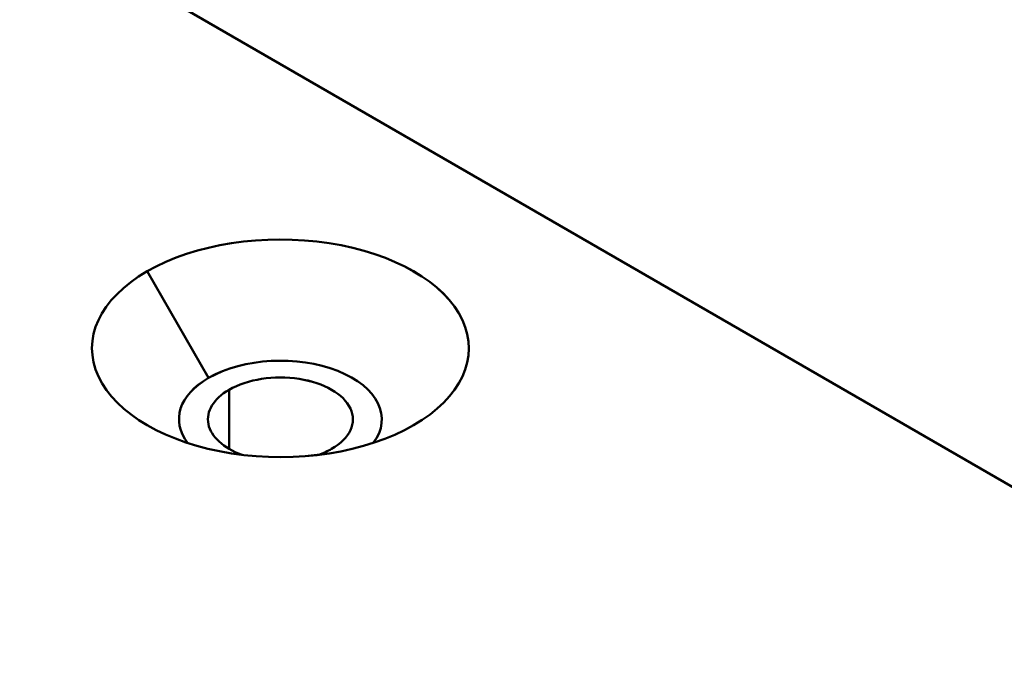
# Model space of a CAD drawing. Units: centimetres. Extents: x -106 to 62, y -44 to 44.
# Drawn here: x -101 to -100, y 22 to 24 of the extents above; entities that cross this region are included whole.
import ezdxf

# ---------------------------------------------------------------- set-up
doc = ezdxf.new("R2010")
doc.units = ezdxf.units.CM
doc.header["$MEASUREMENT"] = 0
doc.layers.add('layer 1', color=7, linetype='Continuous')

msp = doc.modelspace()

# ---------------------------------------------------------------- linework, layer by layer
at = {"layer": 'layer 1', "color": 250, "lineweight": 50}
for points in [[(-91.66733, 18.1232), (-91.66733, 18.1232), (-103.19678, 24.7797), (-103.19678, 24.7797)], [(-105.77548, 23.47095), (-101.44468, 13.81405), (-88.38298, 6.2729), (-71.65668, 3.7725)], [(-105.77548, 23.47095), (-101.44468, 13.81405), (-88.38298, 6.2729), (-71.65668, 3.7725)], [(-105.77548, 23.47095), (-101.44468, 13.81405), (-88.38298, 6.2729), (-71.65668, 3.7725)], [(-105.77548, 23.47095), (-101.44468, 13.81405), (-88.38298, 6.27285), (-71.65668, 3.7725)], [(-105.77548, 23.47095), (-101.44468, 13.81405), (-88.38298, 6.27285), (-71.65668, 3.7725)], [(-105.77548, 23.47095), (-101.44468, 13.81405), (-88.38298, 6.27285), (-71.65668, 3.7725)], [(-105.77548, 23.47095), (-101.44468, 13.81405), (-88.38298, 6.27285), (-71.65668, 3.7725)], [(-105.77548, 23.47095), (-101.44468, 13.81405), (-88.38298, 6.27285), (-71.65668, 3.77245)], [(-105.77548, 23.47095), (-101.44468, 13.81405), (-88.38298, 6.27285), (-71.65668, 3.77245)], [(-105.77548, 23.47095), (-101.44468, 13.81405), (-88.38298, 6.27285), (-71.65668, 3.77245)], [(-105.77548, 23.47095), (-101.44468, 13.81405), (-88.38298, 6.27285), (-71.65668, 3.77245)], [(-105.77548, 23.47095), (-101.44468, 13.81405), (-88.38298, 6.27285), (-71.65668, 3.77245)], [(-105.77548, 23.47095), (-101.44468, 13.81405), (-88.38298, 6.27285), (-71.65668, 3.77245)], [(-105.77548, 23.47095), (-101.44468, 13.81405), (-88.38298, 6.27285), (-71.65668, 3.77245)], [(-105.77548, 23.47095), (-101.44468, 13.81405), (-88.38298, 6.27285), (-71.65668, 3.77245)], [(-105.77548, 23.47095), (-101.44468, 13.81405), (-88.38298, 6.27285), (-71.65668, 3.77245)], [(-105.77548, 23.47095), (-101.44468, 13.81405), (-88.38298, 6.27285), (-71.65668, 3.77245)], [(-105.77548, 23.47095), (-101.44468, 13.81405), (-88.38298, 6.27285), (-71.65668, 3.77245)], [(-105.77548, 23.47095), (-101.44468, 13.81405), (-88.38298, 6.27285), (-71.65668, 3.77245)], [(-105.77548, 23.47095), (-101.44468, 13.81405), (-88.38298, 6.27285), (-71.65668, 3.77245)], [(-105.77548, 23.47095), (-101.44468, 13.81405), (-88.38298, 6.27285), (-71.65668, 3.77245)], [(-105.77548, 23.3485), (-101.44468, 13.69155), (-88.38298, 6.1504), (-71.65668, 3.65)], [(-105.77548, 23.3485), (-101.44468, 13.69155), (-88.38298, 6.1504), (-71.65668, 3.65)], [(-105.77548, 23.3485), (-101.44468, 13.69155), (-88.38298, 6.1504), (-71.65668, 3.65)], [(-105.77548, 23.3485), (-101.44468, 13.69155), (-88.38298, 6.1504), (-71.65668, 3.65)], [(-105.77548, 23.3485), (-101.44468, 13.69155), (-88.38298, 6.1504), (-71.65668, 3.65)], [(-105.77548, 23.3485), (-101.44468, 13.69155), (-88.38298, 6.1504), (-71.65668, 3.65)], [(-105.77548, 23.3485), (-101.44468, 13.69155), (-88.38298, 6.1504), (-71.65668, 3.65)], [(-105.77548, 23.3485), (-101.44468, 13.69155), (-88.38298, 6.1504), (-71.65668, 3.65)], [(-105.77548, 23.3485), (-101.44468, 13.69155), (-88.38298, 6.1504), (-71.65668, 3.65)], [(-105.77548, 23.3485), (-101.44468, 13.69155), (-88.38298, 6.1504), (-71.65668, 3.65)], [(-105.77548, 23.3485), (-101.44468, 13.69155), (-88.38298, 6.1504), (-71.65668, 3.65)], [(-105.77548, 23.3485), (-101.44468, 13.69155), (-88.38298, 6.1504), (-71.65668, 3.65)], [(-105.77548, 23.3485), (-101.44468, 13.69155), (-88.38298, 6.1504), (-71.65668, 3.65)], [(-105.77548, 23.3485), (-101.44468, 13.69155), (-88.38298, 6.1504), (-71.65668, 3.65)], [(-105.77548, 23.3485), (-101.44468, 13.69155), (-88.38298, 6.1504), (-71.65668, 3.65)], [(-105.77548, 23.3485), (-101.44468, 13.69155), (-88.38298, 6.1504), (-71.65668, 3.65)], [(-105.77548, 23.3485), (-101.44468, 13.69155), (-88.38298, 6.1504), (-71.65668, 3.65)], [(-105.77548, 23.3485), (-101.44468, 13.69155), (-88.38298, 6.1504), (-71.65668, 3.65)], [(-105.77548, 23.3485), (-101.44468, 13.69155), (-88.38298, 6.1504), (-71.65668, 3.65)], [(-105.77548, 23.3485), (-101.44468, 13.69155), (-88.38298, 6.1504), (-71.65668, 3.65)], [(-105.77548, 23.3485), (-101.44468, 13.69155), (-88.38298, 6.1504), (-71.65668, 3.65)], [(-100.77563, 23.12175), (-100.77563, 23.12175), (-100.77563, 23.12175), (-100.77563, 23.12175)], [(-100.98348, 22.8895), (-100.98348, 22.8895), (-101.08953, 23.0732), (-101.08953, 23.0732)], [(-101.08953, 23.0732), (-101.08953, 23.0732), (-101.08953, 23.0732), (-101.08953, 23.0732)], [(-101.08953, 23.0732), (-101.08953, 23.0732), (-101.08953, 23.0732), (-101.08953, 23.0732)], [(-105.61638, 23.00295), (-101.18463, 13.626), (-88.49653, 6.3005), (-72.25518, 3.7419)], [(-105.61638, 23.00295), (-101.18463, 13.626), (-88.49653, 6.3005), (-72.25518, 3.7419)], [(-105.61638, 23.00295), (-101.18463, 13.626), (-88.49653, 6.3005), (-72.25518, 3.74185)], [(-105.61638, 23.00295), (-101.18463, 13.626), (-88.49653, 6.3005), (-72.25518, 3.74185)], [(-105.61638, 23.00295), (-101.18463, 13.626), (-88.49653, 6.3005), (-72.25518, 3.74185)], [(-105.61638, 23.00295), (-101.18463, 13.626), (-88.49653, 6.3005), (-72.25518, 3.74185)], [(-105.61638, 23.00295), (-101.18463, 13.626), (-88.49653, 6.3005), (-72.25518, 3.74185)], [(-105.61638, 23.00295), (-101.18463, 13.626), (-88.49653, 6.3005), (-72.25518, 3.74185)], [(-105.61638, 23.00295), (-101.18463, 13.626), (-88.49653, 6.3005), (-72.25518, 3.74185)], [(-105.61638, 23.00295), (-101.18463, 13.626), (-88.49653, 6.3005), (-72.25518, 3.74185)], [(-105.61638, 23.00295), (-101.18463, 13.626), (-88.49653, 6.3005), (-72.25518, 3.74185)], [(-105.61638, 23.00295), (-101.18463, 13.626), (-88.49653, 6.3005), (-72.25518, 3.74185)], [(-105.61638, 23.00295), (-101.18463, 13.626), (-88.49653, 6.3005), (-72.25518, 3.74185)], [(-105.61638, 23.00295), (-101.18463, 13.626), (-88.49653, 6.3005), (-72.25518, 3.74185)], [(-105.61638, 23.00295), (-101.18463, 13.626), (-88.49653, 6.3005), (-72.25518, 3.74185)], [(-105.61638, 23.00295), (-101.18463, 13.626), (-88.49653, 6.3005), (-72.25518, 3.74185)], [(-105.61638, 23.00295), (-101.18463, 13.626), (-88.49653, 6.3005), (-72.25518, 3.74185)], [(-105.61638, 23.00295), (-101.18463, 13.626), (-88.49653, 6.3005), (-72.25518, 3.74185)], [(-105.61638, 23.00295), (-101.18463, 13.626), (-88.49653, 6.3005), (-72.25518, 3.74185)], [(-105.61638, 23.00295), (-101.18463, 13.626), (-88.49653, 6.3005), (-72.25518, 3.74185)], [(-105.61638, 23.00295), (-101.18463, 13.626), (-88.49653, 6.3005), (-72.25518, 3.74185)], [(-100.54578, 22.9891), (-100.54578, 22.9891), (-100.54578, 22.98905), (-100.54578, 22.98905)], [(-100.76083, 22.9014), (-100.76083, 22.9014), (-100.76083, 22.9014), (-100.76083, 22.9014)], [(-101.17363, 22.89195), (-101.17363, 22.89195), (-101.17363, 22.89195), (-101.17363, 22.89195)], [(-100.98348, 22.8895), (-101.03458, 22.86), (-101.04898, 22.8154), (-101.01978, 22.7772)], [(-100.98348, 22.8895), (-101.03458, 22.86), (-101.04898, 22.8154), (-101.01978, 22.7772)], [(-100.98348, 22.8895), (-101.03458, 22.86), (-101.04898, 22.8154), (-101.01978, 22.7772)], [(-100.98348, 22.8895), (-101.03458, 22.86), (-101.04898, 22.8154), (-101.01978, 22.7772)], [(-100.98348, 22.8895), (-101.03458, 22.86), (-101.04898, 22.8154), (-101.01978, 22.7772)], [(-100.98348, 22.8895), (-101.03458, 22.86), (-101.04898, 22.8154), (-101.01978, 22.7772)], [(-100.98348, 22.8895), (-101.03458, 22.86), (-101.04898, 22.8154), (-101.01978, 22.7772)], [(-100.98348, 22.8895), (-101.03458, 22.86), (-101.04898, 22.8154), (-101.01978, 22.7772)], [(-100.98348, 22.8895), (-101.03458, 22.86), (-101.04898, 22.81535), (-101.01978, 22.7772)], [(-100.98348, 22.8895), (-101.03458, 22.86), (-101.04898, 22.81535), (-101.01978, 22.7772)], [(-100.98348, 22.8895), (-101.03458, 22.86), (-101.04898, 22.81535), (-101.01978, 22.7772)], [(-100.98348, 22.8895), (-101.03458, 22.86), (-101.04898, 22.81535), (-101.01978, 22.7772)], [(-100.98348, 22.8895), (-101.03458, 22.85995), (-101.04898, 22.81535), (-101.01978, 22.7772)], [(-100.98348, 22.8895), (-101.03458, 22.85995), (-101.04898, 22.81535), (-101.01978, 22.7772)], [(-100.98348, 22.8895), (-101.03458, 22.85995), (-101.04898, 22.81535), (-101.01978, 22.7772)], [(-100.98348, 22.8895), (-101.03458, 22.85995), (-101.04898, 22.81535), (-101.01978, 22.7772)], [(-100.98348, 22.88945), (-101.03458, 22.85995), (-101.04898, 22.81535), (-101.01978, 22.7772)], [(-100.98348, 22.88945), (-101.03458, 22.85995), (-101.04898, 22.81535), (-101.01978, 22.7772)], [(-100.98348, 22.88945), (-101.03458, 22.85995), (-101.04898, 22.81535), (-101.01978, 22.7772)], [(-100.98348, 22.88945), (-101.03458, 22.85995), (-101.04898, 22.81535), (-101.01978, 22.7772)], [(-100.98348, 22.88945), (-101.03458, 22.85995), (-101.04898, 22.81535), (-101.01978, 22.7772)], [(-100.98348, 22.8895), (-100.98348, 22.8895), (-100.98348, 22.88945), (-100.98348, 22.88945)], [(-100.98348, 22.8895), (-100.98348, 22.8895), (-100.98348, 22.88945), (-100.98348, 22.88945)], [(-100.82738, 22.88775), (-100.82738, 22.88775), (-100.82738, 22.88775), (-100.82738, 22.88775)], [(-100.94813, 22.767), (-100.94813, 22.767), (-100.94813, 22.86905), (-100.94813, 22.86905)], [(-100.94813, 22.86905), (-100.94813, 22.86905), (-100.94813, 22.86905), (-100.94813, 22.86905)], [(-100.94813, 22.86905), (-100.94813, 22.86905), (-100.94813, 22.86905), (-100.94813, 22.86905)], [(-100.73898, 22.8367), (-100.73898, 22.8367), (-100.73898, 22.8367), (-100.73898, 22.8367)], [(-100.98393, 22.80985), (-100.98393, 22.80985), (-100.98393, 22.80985), (-100.98393, 22.80985)], [(-100.62993, 22.80785), (-100.62993, 22.80785), (-100.62993, 22.8078), (-100.62993, 22.8078)], [(-100.62993, 22.80785), (-100.62993, 22.80785), (-100.62993, 22.8078), (-100.62993, 22.8078)], [(-101.01978, 22.7772), (-101.01978, 22.7772), (-101.01978, 22.7772), (-101.01978, 22.7772)], [(-100.69963, 22.7772), (-100.69963, 22.7772), (-100.69963, 22.7772), (-100.69963, 22.7772)], [(-100.94383, 22.75925), (-100.94383, 22.75925), (-100.94383, 22.75925), (-100.94383, 22.75925)], [(-100.79358, 22.7568), (-100.78553, 22.7597), (-100.77803, 22.76315), (-100.77133, 22.767)], [(-100.79358, 22.7568), (-100.78553, 22.7597), (-100.77803, 22.76315), (-100.77133, 22.767)], [(-100.79358, 22.7568), (-100.78553, 22.7597), (-100.77803, 22.76315), (-100.77133, 22.767)], [(-100.79358, 22.7568), (-100.78553, 22.7597), (-100.77803, 22.76315), (-100.77133, 22.767)], [(-100.79358, 22.7568), (-100.78553, 22.7597), (-100.77803, 22.76315), (-100.77133, 22.767)], [(-100.79358, 22.7568), (-100.78553, 22.7597), (-100.77803, 22.76315), (-100.77133, 22.767)], [(-100.79358, 22.7568), (-100.78553, 22.7597), (-100.77803, 22.76315), (-100.77133, 22.767)], [(-100.79358, 22.7568), (-100.78553, 22.7597), (-100.77803, 22.76315), (-100.77133, 22.767)], [(-100.79358, 22.7568), (-100.78553, 22.7597), (-100.77803, 22.76315), (-100.77133, 22.767)], [(-100.79358, 22.7568), (-100.78553, 22.7597), (-100.77803, 22.76315), (-100.77133, 22.767)], [(-100.79358, 22.7568), (-100.78553, 22.7597), (-100.77803, 22.7631), (-100.77133, 22.767)], [(-100.79358, 22.7568), (-100.78553, 22.7597), (-100.77803, 22.7631), (-100.77133, 22.767)], [(-100.79358, 22.7568), (-100.78553, 22.7597), (-100.77803, 22.7631), (-100.77133, 22.767)], [(-100.79358, 22.7568), (-100.78553, 22.7597), (-100.77803, 22.7631), (-100.77133, 22.767)], [(-100.79358, 22.7568), (-100.78553, 22.7597), (-100.77803, 22.7631), (-100.77133, 22.767)], [(-100.79358, 22.7568), (-100.78553, 22.7597), (-100.77803, 22.7631), (-100.77133, 22.767)], [(-100.79358, 22.7568), (-100.78553, 22.7597), (-100.77803, 22.7631), (-100.77133, 22.767)], [(-100.79358, 22.7568), (-100.78553, 22.7597), (-100.77803, 22.7631), (-100.77133, 22.767)], [(-100.79358, 22.7568), (-100.78553, 22.7597), (-100.77803, 22.7631), (-100.77133, 22.767)], [(-100.79358, 22.7568), (-100.78553, 22.7597), (-100.77803, 22.7631), (-100.77133, 22.767)], [(-100.79358, 22.7568), (-100.78553, 22.7597), (-100.77803, 22.7631), (-100.77133, 22.767)], [(-100.77133, 22.767), (-100.77133, 22.767), (-100.77133, 22.767), (-100.77133, 22.767)], [(-100.77133, 22.767), (-100.77133, 22.767), (-100.77133, 22.767), (-100.77133, 22.767)], [(-100.92588, 22.7568), (-100.92588, 22.7568), (-100.92588, 22.7568), (-100.92588, 22.7568)], [(-100.79358, 22.7568), (-100.79358, 22.7568), (-100.79358, 22.7568), (-100.79358, 22.7568)]]:
    msp.add_open_spline(points, degree=3, dxfattribs=at)
for points, knots in [([(-100.62993, 22.80785), (-100.54783, 22.85525), (-100.51573, 22.92435), (-100.54578, 22.9891), (-100.54578, 22.9891), (-100.57583, 23.05385), (-100.66343, 23.1044), (-100.77563, 23.12175), (-100.77563, 23.12175), (-100.88778, 23.1391), (-101.00743, 23.1206), (-101.08953, 23.0732)], [0, 0, 0, 0, 0.25, 0.25, 0.25, 0.25, 0.5, 0.5, 0.5, 0.5, 1, 1, 1, 1]), ([(-100.62993, 22.80785), (-100.54783, 22.85525), (-100.51573, 22.92435), (-100.54578, 22.9891), (-100.54578, 22.9891), (-100.57583, 23.05385), (-100.66343, 23.1044), (-100.77563, 23.12175), (-100.77563, 23.12175), (-100.88778, 23.1391), (-101.00743, 23.1206), (-101.08953, 23.0732)], [0, 0, 0, 0, 0.25, 0.25, 0.25, 0.25, 0.5, 0.5, 0.5, 0.5, 1, 1, 1, 1]), ([(-100.62993, 22.80785), (-100.54783, 22.85525), (-100.51573, 22.92435), (-100.54578, 22.9891), (-100.54578, 22.9891), (-100.57583, 23.05385), (-100.66343, 23.1044), (-100.77563, 23.12175), (-100.77563, 23.12175), (-100.88778, 23.1391), (-101.00743, 23.1206), (-101.08953, 23.0732)], [0, 0, 0, 0, 0.25, 0.25, 0.25, 0.25, 0.5, 0.5, 0.5, 0.5, 1, 1, 1, 1]), ([(-100.62993, 22.80785), (-100.54783, 22.85525), (-100.51573, 22.92435), (-100.54578, 22.9891), (-100.54578, 22.9891), (-100.57583, 23.05385), (-100.66343, 23.1044), (-100.77563, 23.12175), (-100.77563, 23.12175), (-100.88778, 23.1391), (-101.00743, 23.1206), (-101.08953, 23.0732)], [0, 0, 0, 0, 0.25, 0.25, 0.25, 0.25, 0.5, 0.5, 0.5, 0.5, 1, 1, 1, 1]), ([(-100.62993, 22.80785), (-100.54783, 22.85525), (-100.51573, 22.9243), (-100.54578, 22.9891), (-100.54578, 22.9891), (-100.57583, 23.05385), (-100.66343, 23.1044), (-100.77563, 23.12175), (-100.77563, 23.12175), (-100.88778, 23.1391), (-101.00743, 23.1206), (-101.08953, 23.0732)], [0, 0, 0, 0, 0.25, 0.25, 0.25, 0.25, 0.5, 0.5, 0.5, 0.5, 1, 1, 1, 1]), ([(-100.62993, 22.80785), (-100.54783, 22.85525), (-100.51573, 22.9243), (-100.54578, 22.9891), (-100.54578, 22.9891), (-100.57583, 23.05385), (-100.66343, 23.1044), (-100.77563, 23.12175), (-100.77563, 23.12175), (-100.88778, 23.1391), (-101.00743, 23.1206), (-101.08953, 23.0732)], [0, 0, 0, 0, 0.25, 0.25, 0.25, 0.25, 0.5, 0.5, 0.5, 0.5, 1, 1, 1, 1]), ([(-100.62993, 22.80785), (-100.54783, 22.85525), (-100.51573, 22.9243), (-100.54578, 22.9891), (-100.54578, 22.9891), (-100.57583, 23.05385), (-100.66343, 23.1044), (-100.77563, 23.12175), (-100.77563, 23.12175), (-100.88778, 23.1391), (-101.00743, 23.1206), (-101.08953, 23.0732)], [0, 0, 0, 0, 0.25, 0.25, 0.25, 0.25, 0.5, 0.5, 0.5, 0.5, 1, 1, 1, 1]), ([(-100.62993, 22.80785), (-100.54783, 22.85525), (-100.51573, 22.9243), (-100.54578, 22.9891), (-100.54578, 22.9891), (-100.57583, 23.05385), (-100.66343, 23.1044), (-100.77563, 23.12175), (-100.77563, 23.12175), (-100.88778, 23.1391), (-101.00743, 23.1206), (-101.08953, 23.0732)], [0, 0, 0, 0, 0.25, 0.25, 0.25, 0.25, 0.5, 0.5, 0.5, 0.5, 1, 1, 1, 1]), ([(-100.62993, 22.80785), (-100.54783, 22.85525), (-100.51573, 22.9243), (-100.54578, 22.9891), (-100.54578, 22.9891), (-100.57583, 23.05385), (-100.66343, 23.1044), (-100.77563, 23.12175), (-100.77563, 23.12175), (-100.88778, 23.1391), (-101.00743, 23.1206), (-101.08953, 23.0732)], [0, 0, 0, 0, 0.25, 0.25, 0.25, 0.25, 0.5, 0.5, 0.5, 0.5, 1, 1, 1, 1]), ([(-100.62993, 22.80785), (-100.54783, 22.85525), (-100.51573, 22.9243), (-100.54578, 22.98905), (-100.54578, 22.98905), (-100.57583, 23.05385), (-100.66343, 23.1044), (-100.77563, 23.12175), (-100.77563, 23.12175), (-100.88778, 23.1391), (-101.00743, 23.1206), (-101.08953, 23.0732)], [0, 0, 0, 0, 0.25, 0.25, 0.25, 0.25, 0.5, 0.5, 0.5, 0.5, 1, 1, 1, 1]), ([(-100.62993, 22.80785), (-100.54783, 22.85525), (-100.51573, 22.9243), (-100.54578, 22.98905), (-100.54578, 22.98905), (-100.57583, 23.05385), (-100.66343, 23.1044), (-100.77563, 23.12175), (-100.77563, 23.12175), (-100.88778, 23.1391), (-101.00743, 23.1206), (-101.08953, 23.0732)], [0, 0, 0, 0, 0.25, 0.25, 0.25, 0.25, 0.5, 0.5, 0.5, 0.5, 1, 1, 1, 1]), ([(-100.62993, 22.80785), (-100.54783, 22.85525), (-100.51573, 22.9243), (-100.54578, 22.98905), (-100.54578, 22.98905), (-100.57583, 23.05385), (-100.66343, 23.1044), (-100.77563, 23.12175), (-100.77563, 23.12175), (-100.88778, 23.1391), (-101.00743, 23.1206), (-101.08953, 23.0732)], [0, 0, 0, 0, 0.25, 0.25, 0.25, 0.25, 0.5, 0.5, 0.5, 0.5, 1, 1, 1, 1]), ([(-100.62993, 22.80785), (-100.54783, 22.85525), (-100.51573, 22.9243), (-100.54578, 22.98905), (-100.54578, 22.98905), (-100.57583, 23.05385), (-100.66343, 23.1044), (-100.77563, 23.12175), (-100.77563, 23.12175), (-100.88778, 23.1391), (-101.00743, 23.1206), (-101.08953, 23.0732)], [0, 0, 0, 0, 0.25, 0.25, 0.25, 0.25, 0.5, 0.5, 0.5, 0.5, 1, 1, 1, 1]), ([(-100.62993, 22.80785), (-100.54783, 22.85525), (-100.51573, 22.9243), (-100.54578, 22.98905), (-100.54578, 22.98905), (-100.57583, 23.0538), (-100.66343, 23.1044), (-100.77563, 23.12175), (-100.77563, 23.12175), (-100.88778, 23.1391), (-101.00743, 23.1206), (-101.08953, 23.0732)], [0, 0, 0, 0, 0.25, 0.25, 0.25, 0.25, 0.5, 0.5, 0.5, 0.5, 1, 1, 1, 1]), ([(-100.62993, 22.80785), (-100.54783, 22.85525), (-100.51573, 22.9243), (-100.54578, 22.98905), (-100.54578, 22.98905), (-100.57583, 23.0538), (-100.66343, 23.1044), (-100.77563, 23.12175), (-100.77563, 23.12175), (-100.88778, 23.1391), (-101.00743, 23.1206), (-101.08953, 23.0732)], [0, 0, 0, 0, 0.25, 0.25, 0.25, 0.25, 0.5, 0.5, 0.5, 0.5, 1, 1, 1, 1]), ([(-100.62993, 22.80785), (-100.54783, 22.85525), (-100.51573, 22.9243), (-100.54578, 22.98905), (-100.54578, 22.98905), (-100.57583, 23.0538), (-100.66343, 23.1044), (-100.77563, 23.12175), (-100.77563, 23.12175), (-100.88778, 23.1391), (-101.00743, 23.1206), (-101.08953, 23.0732)], [0, 0, 0, 0, 0.25, 0.25, 0.25, 0.25, 0.5, 0.5, 0.5, 0.5, 1, 1, 1, 1]), ([(-100.62993, 22.80785), (-100.54783, 22.85525), (-100.51573, 22.9243), (-100.54578, 22.98905), (-100.54578, 22.98905), (-100.57583, 23.0538), (-100.66343, 23.1044), (-100.77563, 23.12175), (-100.77563, 23.12175), (-100.88778, 23.1391), (-101.00743, 23.1206), (-101.08953, 23.0732)], [0, 0, 0, 0, 0.25, 0.25, 0.25, 0.25, 0.5, 0.5, 0.5, 0.5, 1, 1, 1, 1]), ([(-100.62993, 22.8078), (-100.54783, 22.85525), (-100.51573, 22.9243), (-100.54578, 22.98905), (-100.54578, 22.98905), (-100.57583, 23.0538), (-100.66343, 23.1044), (-100.77563, 23.12175), (-100.77563, 23.12175), (-100.88778, 23.1391), (-101.00743, 23.1206), (-101.08953, 23.0732)], [0, 0, 0, 0, 0.25, 0.25, 0.25, 0.25, 0.5, 0.5, 0.5, 0.5, 1, 1, 1, 1]), ([(-100.62993, 22.8078), (-100.54783, 22.85525), (-100.51573, 22.9243), (-100.54578, 22.98905), (-100.54578, 22.98905), (-100.57583, 23.0538), (-100.66343, 23.1044), (-100.77563, 23.12175), (-100.77563, 23.12175), (-100.88778, 23.1391), (-101.00743, 23.1206), (-101.08953, 23.0732)], [0, 0, 0, 0, 0.25, 0.25, 0.25, 0.25, 0.5, 0.5, 0.5, 0.5, 1, 1, 1, 1]), ([(-100.62993, 22.8078), (-100.54783, 22.85525), (-100.51573, 22.9243), (-100.54578, 22.98905), (-100.54578, 22.98905), (-100.57583, 23.0538), (-100.66343, 23.1044), (-100.77563, 23.12175), (-100.77563, 23.12175), (-100.88778, 23.1391), (-101.00743, 23.1206), (-101.08953, 23.0732)], [0, 0, 0, 0, 0.25, 0.25, 0.25, 0.25, 0.5, 0.5, 0.5, 0.5, 1, 1, 1, 1]), ([(-100.62993, 22.8078), (-100.54783, 22.85525), (-100.51573, 22.9243), (-100.54578, 22.98905), (-100.54578, 22.98905), (-100.57583, 23.0538), (-100.66343, 23.1044), (-100.77563, 23.12175), (-100.77563, 23.12175), (-100.88778, 23.1391), (-101.00743, 23.1206), (-101.08953, 23.0732)], [0, 0, 0, 0, 0.25, 0.25, 0.25, 0.25, 0.5, 0.5, 0.5, 0.5, 1, 1, 1, 1]), ([(-101.08953, 23.0732), (-101.17163, 23.0258), (-101.20368, 22.9567), (-101.17363, 22.89195), (-101.17363, 22.89195), (-101.14358, 22.8272), (-101.05598, 22.7766), (-100.94383, 22.75925), (-100.94383, 22.75925), (-100.83168, 22.7419), (-100.71203, 22.76045), (-100.62993, 22.80785)], [0, 0, 0, 0, 0.25, 0.25, 0.25, 0.25, 0.5, 0.5, 0.5, 0.5, 1, 1, 1, 1]), ([(-101.08953, 23.0732), (-101.17163, 23.0258), (-101.20368, 22.9567), (-101.17363, 22.89195), (-101.17363, 22.89195), (-101.14358, 22.8272), (-101.05598, 22.7766), (-100.94383, 22.75925), (-100.94383, 22.75925), (-100.83168, 22.7419), (-100.71203, 22.76045), (-100.62993, 22.80785)], [0, 0, 0, 0, 0.25, 0.25, 0.25, 0.25, 0.5, 0.5, 0.5, 0.5, 1, 1, 1, 1]), ([(-101.08953, 23.0732), (-101.17163, 23.0258), (-101.20368, 22.9567), (-101.17363, 22.89195), (-101.17363, 22.89195), (-101.14358, 22.8272), (-101.05598, 22.7766), (-100.94383, 22.75925), (-100.94383, 22.75925), (-100.83168, 22.7419), (-100.71203, 22.76045), (-100.62993, 22.80785)], [0, 0, 0, 0, 0.25, 0.25, 0.25, 0.25, 0.5, 0.5, 0.5, 0.5, 1, 1, 1, 1]), ([(-101.08953, 23.0732), (-101.17163, 23.0258), (-101.20368, 22.9567), (-101.17363, 22.89195), (-101.17363, 22.89195), (-101.14358, 22.8272), (-101.05598, 22.7766), (-100.94383, 22.75925), (-100.94383, 22.75925), (-100.83168, 22.7419), (-100.71203, 22.76045), (-100.62993, 22.80785)], [0, 0, 0, 0, 0.25, 0.25, 0.25, 0.25, 0.5, 0.5, 0.5, 0.5, 1, 1, 1, 1]), ([(-101.08953, 23.0732), (-101.17163, 23.0258), (-101.20368, 22.9567), (-101.17363, 22.89195), (-101.17363, 22.89195), (-101.14358, 22.8272), (-101.05598, 22.7766), (-100.94383, 22.75925), (-100.94383, 22.75925), (-100.83168, 22.7419), (-100.71203, 22.76045), (-100.62993, 22.80785)], [0, 0, 0, 0, 0.25, 0.25, 0.25, 0.25, 0.5, 0.5, 0.5, 0.5, 1, 1, 1, 1]), ([(-101.08953, 23.0732), (-101.17163, 23.0258), (-101.20368, 22.9567), (-101.17363, 22.89195), (-101.17363, 22.89195), (-101.14358, 22.8272), (-101.05598, 22.7766), (-100.94383, 22.75925), (-100.94383, 22.75925), (-100.83168, 22.7419), (-100.71203, 22.76045), (-100.62993, 22.80785)], [0, 0, 0, 0, 0.25, 0.25, 0.25, 0.25, 0.5, 0.5, 0.5, 0.5, 1, 1, 1, 1]), ([(-101.08953, 23.0732), (-101.17163, 23.0258), (-101.20368, 22.9567), (-101.17363, 22.89195), (-101.17363, 22.89195), (-101.14358, 22.8272), (-101.05598, 22.7766), (-100.94383, 22.75925), (-100.94383, 22.75925), (-100.83168, 22.7419), (-100.71203, 22.76045), (-100.62993, 22.80785)], [0, 0, 0, 0, 0.25, 0.25, 0.25, 0.25, 0.5, 0.5, 0.5, 0.5, 1, 1, 1, 1]), ([(-101.08953, 23.0732), (-101.17163, 23.0258), (-101.20368, 22.9567), (-101.17363, 22.89195), (-101.17363, 22.89195), (-101.14358, 22.8272), (-101.05598, 22.7766), (-100.94383, 22.75925), (-100.94383, 22.75925), (-100.83168, 22.7419), (-100.71203, 22.76045), (-100.62993, 22.80785)], [0, 0, 0, 0, 0.25, 0.25, 0.25, 0.25, 0.5, 0.5, 0.5, 0.5, 1, 1, 1, 1]), ([(-101.08953, 23.0732), (-101.17163, 23.0258), (-101.20368, 22.9567), (-101.17363, 22.89195), (-101.17363, 22.89195), (-101.14358, 22.8272), (-101.05598, 22.7766), (-100.94383, 22.75925), (-100.94383, 22.75925), (-100.83168, 22.7419), (-100.71203, 22.76045), (-100.62993, 22.80785)], [0, 0, 0, 0, 0.25, 0.25, 0.25, 0.25, 0.5, 0.5, 0.5, 0.5, 1, 1, 1, 1]), ([(-101.08953, 23.0732), (-101.17163, 23.0258), (-101.20368, 22.9567), (-101.17363, 22.89195), (-101.17363, 22.89195), (-101.14358, 22.8272), (-101.05598, 22.7766), (-100.94383, 22.75925), (-100.94383, 22.75925), (-100.83168, 22.7419), (-100.71203, 22.76045), (-100.62993, 22.80785)], [0, 0, 0, 0, 0.25, 0.25, 0.25, 0.25, 0.5, 0.5, 0.5, 0.5, 1, 1, 1, 1]), ([(-101.08953, 23.0732), (-101.17163, 23.0258), (-101.20368, 22.9567), (-101.17363, 22.89195), (-101.17363, 22.89195), (-101.14358, 22.8272), (-101.05598, 22.7766), (-100.94383, 22.75925), (-100.94383, 22.75925), (-100.83168, 22.7419), (-100.71203, 22.76045), (-100.62993, 22.80785)], [0, 0, 0, 0, 0.25, 0.25, 0.25, 0.25, 0.5, 0.5, 0.5, 0.5, 1, 1, 1, 1]), ([(-101.08953, 23.0732), (-101.17163, 23.0258), (-101.20368, 22.9567), (-101.17363, 22.89195), (-101.17363, 22.89195), (-101.14358, 22.8272), (-101.05598, 22.7766), (-100.94383, 22.75925), (-100.94383, 22.75925), (-100.83168, 22.7419), (-100.71203, 22.76045), (-100.62993, 22.80785)], [0, 0, 0, 0, 0.25, 0.25, 0.25, 0.25, 0.5, 0.5, 0.5, 0.5, 1, 1, 1, 1]), ([(-101.08953, 23.0732), (-101.17163, 23.0258), (-101.20368, 22.9567), (-101.17363, 22.89195), (-101.17363, 22.89195), (-101.14358, 22.8272), (-101.05598, 22.7766), (-100.94383, 22.75925), (-100.94383, 22.75925), (-100.83168, 22.7419), (-100.71203, 22.76045), (-100.62993, 22.80785)], [0, 0, 0, 0, 0.25, 0.25, 0.25, 0.25, 0.5, 0.5, 0.5, 0.5, 1, 1, 1, 1]), ([(-101.08953, 23.0732), (-101.17163, 23.0258), (-101.20368, 22.9567), (-101.17363, 22.89195), (-101.17363, 22.89195), (-101.14358, 22.8272), (-101.05598, 22.7766), (-100.94383, 22.75925), (-100.94383, 22.75925), (-100.83168, 22.7419), (-100.71203, 22.7604), (-100.62993, 22.80785)], [0, 0, 0, 0, 0.25, 0.25, 0.25, 0.25, 0.5, 0.5, 0.5, 0.5, 1, 1, 1, 1]), ([(-101.08953, 23.0732), (-101.17163, 23.0258), (-101.20368, 22.9567), (-101.17363, 22.89195), (-101.17363, 22.89195), (-101.14358, 22.8272), (-101.05598, 22.7766), (-100.94383, 22.75925), (-100.94383, 22.75925), (-100.83168, 22.7419), (-100.71203, 22.7604), (-100.62993, 22.80785)], [0, 0, 0, 0, 0.25, 0.25, 0.25, 0.25, 0.5, 0.5, 0.5, 0.5, 1, 1, 1, 1]), ([(-101.08953, 23.0732), (-101.17163, 23.0258), (-101.20368, 22.9567), (-101.17363, 22.89195), (-101.17363, 22.89195), (-101.14358, 22.8272), (-101.05598, 22.7766), (-100.94383, 22.75925), (-100.94383, 22.75925), (-100.83168, 22.7419), (-100.71203, 22.7604), (-100.62993, 22.80785)], [0, 0, 0, 0, 0.25, 0.25, 0.25, 0.25, 0.5, 0.5, 0.5, 0.5, 1, 1, 1, 1]), ([(-101.08953, 23.0732), (-101.17163, 23.0258), (-101.20368, 22.9567), (-101.17363, 22.89195), (-101.17363, 22.89195), (-101.14358, 22.8272), (-101.05598, 22.7766), (-100.94383, 22.75925), (-100.94383, 22.75925), (-100.83168, 22.7419), (-100.71203, 22.7604), (-100.62993, 22.80785)], [0, 0, 0, 0, 0.25, 0.25, 0.25, 0.25, 0.5, 0.5, 0.5, 0.5, 1, 1, 1, 1]), ([(-101.08953, 23.0732), (-101.17163, 23.0258), (-101.20368, 22.9567), (-101.17363, 22.89195), (-101.17363, 22.89195), (-101.14358, 22.8272), (-101.05598, 22.7766), (-100.94383, 22.75925), (-100.94383, 22.75925), (-100.83168, 22.7419), (-100.71203, 22.7604), (-100.62993, 22.8078)], [0, 0, 0, 0, 0.25, 0.25, 0.25, 0.25, 0.5, 0.5, 0.5, 0.5, 1, 1, 1, 1]), ([(-101.08953, 23.0732), (-101.17163, 23.0258), (-101.20368, 22.9567), (-101.17363, 22.89195), (-101.17363, 22.89195), (-101.14358, 22.8272), (-101.05598, 22.7766), (-100.94383, 22.75925), (-100.94383, 22.75925), (-100.83168, 22.7419), (-100.71203, 22.7604), (-100.62993, 22.8078)], [0, 0, 0, 0, 0.25, 0.25, 0.25, 0.25, 0.5, 0.5, 0.5, 0.5, 1, 1, 1, 1]), ([(-101.08953, 23.0732), (-101.17163, 23.0258), (-101.20368, 22.9567), (-101.17363, 22.89195), (-101.17363, 22.89195), (-101.14358, 22.8272), (-101.05598, 22.7766), (-100.94383, 22.75925), (-100.94383, 22.75925), (-100.83168, 22.7419), (-100.71203, 22.7604), (-100.62993, 22.8078)], [0, 0, 0, 0, 0.25, 0.25, 0.25, 0.25, 0.5, 0.5, 0.5, 0.5, 1, 1, 1, 1]), ([(-101.08953, 23.0732), (-101.17163, 23.0258), (-101.20368, 22.9567), (-101.17363, 22.89195), (-101.17363, 22.89195), (-101.14358, 22.8272), (-101.05598, 22.7766), (-100.94383, 22.75925), (-100.94383, 22.75925), (-100.83168, 22.7419), (-100.71203, 22.7604), (-100.62993, 22.8078)], [0, 0, 0, 0, 0.25, 0.25, 0.25, 0.25, 0.5, 0.5, 0.5, 0.5, 1, 1, 1, 1]), ([(-100.69963, 22.7772), (-100.66558, 22.8217), (-100.69133, 22.8739), (-100.76083, 22.9014), (-100.76083, 22.9014), (-100.83033, 22.9289), (-100.92388, 22.9239), (-100.98348, 22.8895)], [0, 0, 0, 0, 0.3333333, 0.3333333, 0.3333333, 0.3333333, 1, 1, 1, 1]), ([(-100.69963, 22.7772), (-100.66558, 22.8217), (-100.69133, 22.8739), (-100.76083, 22.9014), (-100.76083, 22.9014), (-100.83033, 22.9289), (-100.92388, 22.9239), (-100.98348, 22.8895)], [0, 0, 0, 0, 0.3333333, 0.3333333, 0.3333333, 0.3333333, 1, 1, 1, 1]), ([(-100.69963, 22.7772), (-100.66558, 22.8217), (-100.69133, 22.8739), (-100.76083, 22.9014), (-100.76083, 22.9014), (-100.83033, 22.9289), (-100.92388, 22.9239), (-100.98348, 22.8895)], [0, 0, 0, 0, 0.3333333, 0.3333333, 0.3333333, 0.3333333, 1, 1, 1, 1]), ([(-100.69963, 22.7772), (-100.66558, 22.8217), (-100.69133, 22.8739), (-100.76083, 22.9014), (-100.76083, 22.9014), (-100.83033, 22.9289), (-100.92388, 22.9239), (-100.98348, 22.8895)], [0, 0, 0, 0, 0.3333333, 0.3333333, 0.3333333, 0.3333333, 1, 1, 1, 1]), ([(-100.69963, 22.7772), (-100.66558, 22.8217), (-100.69133, 22.8739), (-100.76083, 22.9014), (-100.76083, 22.9014), (-100.83033, 22.9289), (-100.92388, 22.9239), (-100.98348, 22.8895)], [0, 0, 0, 0, 0.3333333, 0.3333333, 0.3333333, 0.3333333, 1, 1, 1, 1]), ([(-100.69963, 22.7772), (-100.66558, 22.8217), (-100.69133, 22.8739), (-100.76083, 22.9014), (-100.76083, 22.9014), (-100.83033, 22.9289), (-100.92388, 22.9239), (-100.98348, 22.8895)], [0, 0, 0, 0, 0.3333333, 0.3333333, 0.3333333, 0.3333333, 1, 1, 1, 1]), ([(-100.69963, 22.7772), (-100.66558, 22.8217), (-100.69133, 22.8739), (-100.76083, 22.9014), (-100.76083, 22.9014), (-100.83033, 22.9289), (-100.92388, 22.9239), (-100.98348, 22.8895)], [0, 0, 0, 0, 0.3333333, 0.3333333, 0.3333333, 0.3333333, 1, 1, 1, 1]), ([(-100.69963, 22.7772), (-100.66558, 22.8217), (-100.69133, 22.8739), (-100.76083, 22.9014), (-100.76083, 22.9014), (-100.83033, 22.9289), (-100.92388, 22.9239), (-100.98348, 22.8895)], [0, 0, 0, 0, 0.3333333, 0.3333333, 0.3333333, 0.3333333, 1, 1, 1, 1]), ([(-100.69963, 22.7772), (-100.66558, 22.8217), (-100.69133, 22.8739), (-100.76083, 22.9014), (-100.76083, 22.9014), (-100.83033, 22.9289), (-100.92388, 22.9239), (-100.98348, 22.8895)], [0, 0, 0, 0, 0.3333333, 0.3333333, 0.3333333, 0.3333333, 1, 1, 1, 1]), ([(-100.69963, 22.7772), (-100.66558, 22.8217), (-100.69133, 22.8739), (-100.76083, 22.9014), (-100.76083, 22.9014), (-100.83033, 22.9289), (-100.92388, 22.9239), (-100.98348, 22.8895)], [0, 0, 0, 0, 0.3333333, 0.3333333, 0.3333333, 0.3333333, 1, 1, 1, 1]), ([(-100.69963, 22.7772), (-100.66558, 22.8217), (-100.69133, 22.8739), (-100.76083, 22.9014), (-100.76083, 22.9014), (-100.83033, 22.9289), (-100.92388, 22.92385), (-100.98348, 22.8895)], [0, 0, 0, 0, 0.3333333, 0.3333333, 0.3333333, 0.3333333, 1, 1, 1, 1]), ([(-100.69963, 22.7772), (-100.66558, 22.8217), (-100.69133, 22.8739), (-100.76083, 22.9014), (-100.76083, 22.9014), (-100.83033, 22.9289), (-100.92388, 22.92385), (-100.98348, 22.8895)], [0, 0, 0, 0, 0.3333333, 0.3333333, 0.3333333, 0.3333333, 1, 1, 1, 1]), ([(-100.69963, 22.7772), (-100.66558, 22.8217), (-100.69133, 22.8739), (-100.76083, 22.9014), (-100.76083, 22.9014), (-100.83033, 22.9289), (-100.92388, 22.92385), (-100.98348, 22.8895)], [0, 0, 0, 0, 0.3333333, 0.3333333, 0.3333333, 0.3333333, 1, 1, 1, 1]), ([(-100.69963, 22.7772), (-100.66558, 22.8217), (-100.69133, 22.8739), (-100.76083, 22.9014), (-100.76083, 22.9014), (-100.83033, 22.9289), (-100.92388, 22.92385), (-100.98348, 22.8895)], [0, 0, 0, 0, 0.3333333, 0.3333333, 0.3333333, 0.3333333, 1, 1, 1, 1]), ([(-100.69963, 22.7772), (-100.66558, 22.8217), (-100.69133, 22.8739), (-100.76083, 22.9014), (-100.76083, 22.9014), (-100.83033, 22.9289), (-100.92388, 22.92385), (-100.98348, 22.8895)], [0, 0, 0, 0, 0.3333333, 0.3333333, 0.3333333, 0.3333333, 1, 1, 1, 1]), ([(-100.69963, 22.7772), (-100.66558, 22.8217), (-100.69133, 22.8739), (-100.76083, 22.9014), (-100.76083, 22.9014), (-100.83033, 22.9289), (-100.92388, 22.92385), (-100.98348, 22.8895)], [0, 0, 0, 0, 0.3333333, 0.3333333, 0.3333333, 0.3333333, 1, 1, 1, 1]), ([(-100.69963, 22.7772), (-100.66558, 22.8217), (-100.69133, 22.8739), (-100.76083, 22.9014), (-100.76083, 22.9014), (-100.83033, 22.9289), (-100.92388, 22.92385), (-100.98348, 22.88945)], [0, 0, 0, 0, 0.3333333, 0.3333333, 0.3333333, 0.3333333, 1, 1, 1, 1]), ([(-100.69963, 22.7772), (-100.66558, 22.8217), (-100.69133, 22.8739), (-100.76083, 22.9014), (-100.76083, 22.9014), (-100.83033, 22.92885), (-100.92388, 22.92385), (-100.98348, 22.88945)], [0, 0, 0, 0, 0.3333333, 0.3333333, 0.3333333, 0.3333333, 1, 1, 1, 1]), ([(-100.69963, 22.7772), (-100.66558, 22.8217), (-100.69133, 22.8739), (-100.76083, 22.9014), (-100.76083, 22.9014), (-100.83033, 22.92885), (-100.92388, 22.92385), (-100.98348, 22.88945)], [0, 0, 0, 0, 0.3333333, 0.3333333, 0.3333333, 0.3333333, 1, 1, 1, 1]), ([(-100.69963, 22.7772), (-100.66558, 22.8217), (-100.69133, 22.8739), (-100.76083, 22.9014), (-100.76083, 22.9014), (-100.83033, 22.92885), (-100.92388, 22.92385), (-100.98348, 22.88945)], [0, 0, 0, 0, 0.3333333, 0.3333333, 0.3333333, 0.3333333, 1, 1, 1, 1]), ([(-100.69963, 22.7772), (-100.66558, 22.8217), (-100.69133, 22.8739), (-100.76083, 22.9014), (-100.76083, 22.9014), (-100.83033, 22.92885), (-100.92388, 22.92385), (-100.98348, 22.88945)], [0, 0, 0, 0, 0.3333333, 0.3333333, 0.3333333, 0.3333333, 1, 1, 1, 1]), ([(-100.77133, 22.767), (-100.73978, 22.78525), (-100.72743, 22.8118), (-100.73898, 22.8367), (-100.73898, 22.8367), (-100.75053, 22.8616), (-100.78423, 22.8811), (-100.82738, 22.88775), (-100.82738, 22.88775), (-100.87053, 22.8944), (-100.91653, 22.8873), (-100.94813, 22.86905)], [0, 0, 0, 0, 0.25, 0.25, 0.25, 0.25, 0.5, 0.5, 0.5, 0.5, 1, 1, 1, 1]), ([(-100.77133, 22.767), (-100.73978, 22.78525), (-100.72743, 22.8118), (-100.73898, 22.8367), (-100.73898, 22.8367), (-100.75053, 22.8616), (-100.78423, 22.8811), (-100.82738, 22.88775), (-100.82738, 22.88775), (-100.87053, 22.8944), (-100.91653, 22.8873), (-100.94813, 22.86905)], [0, 0, 0, 0, 0.25, 0.25, 0.25, 0.25, 0.5, 0.5, 0.5, 0.5, 1, 1, 1, 1]), ([(-100.77133, 22.767), (-100.73978, 22.78525), (-100.72743, 22.8118), (-100.73898, 22.8367), (-100.73898, 22.8367), (-100.75053, 22.8616), (-100.78423, 22.8811), (-100.82738, 22.88775), (-100.82738, 22.88775), (-100.87053, 22.8944), (-100.91653, 22.8873), (-100.94813, 22.86905)], [0, 0, 0, 0, 0.25, 0.25, 0.25, 0.25, 0.5, 0.5, 0.5, 0.5, 1, 1, 1, 1]), ([(-100.77133, 22.767), (-100.73978, 22.78525), (-100.72743, 22.8118), (-100.73898, 22.8367), (-100.73898, 22.8367), (-100.75053, 22.8616), (-100.78423, 22.8811), (-100.82738, 22.88775), (-100.82738, 22.88775), (-100.87053, 22.8944), (-100.91653, 22.8873), (-100.94813, 22.86905)], [0, 0, 0, 0, 0.25, 0.25, 0.25, 0.25, 0.5, 0.5, 0.5, 0.5, 1, 1, 1, 1]), ([(-100.77133, 22.767), (-100.73978, 22.78525), (-100.72743, 22.8118), (-100.73898, 22.8367), (-100.73898, 22.8367), (-100.75053, 22.8616), (-100.78423, 22.8811), (-100.82738, 22.88775), (-100.82738, 22.88775), (-100.87053, 22.8944), (-100.91653, 22.8873), (-100.94813, 22.86905)], [0, 0, 0, 0, 0.25, 0.25, 0.25, 0.25, 0.5, 0.5, 0.5, 0.5, 1, 1, 1, 1]), ([(-100.77133, 22.767), (-100.73978, 22.78525), (-100.72743, 22.8118), (-100.73898, 22.8367), (-100.73898, 22.8367), (-100.75053, 22.8616), (-100.78423, 22.88105), (-100.82738, 22.88775), (-100.82738, 22.88775), (-100.87053, 22.8944), (-100.91653, 22.8873), (-100.94813, 22.86905)], [0, 0, 0, 0, 0.25, 0.25, 0.25, 0.25, 0.5, 0.5, 0.5, 0.5, 1, 1, 1, 1]), ([(-100.77133, 22.767), (-100.73978, 22.78525), (-100.72743, 22.8118), (-100.73898, 22.8367), (-100.73898, 22.8367), (-100.75053, 22.8616), (-100.78423, 22.88105), (-100.82738, 22.88775), (-100.82738, 22.88775), (-100.87053, 22.8944), (-100.91653, 22.8873), (-100.94813, 22.86905)], [0, 0, 0, 0, 0.25, 0.25, 0.25, 0.25, 0.5, 0.5, 0.5, 0.5, 1, 1, 1, 1]), ([(-100.77133, 22.767), (-100.73978, 22.78525), (-100.72743, 22.8118), (-100.73898, 22.8367), (-100.73898, 22.8367), (-100.75053, 22.8616), (-100.78423, 22.88105), (-100.82738, 22.88775), (-100.82738, 22.88775), (-100.87053, 22.8944), (-100.91653, 22.8873), (-100.94813, 22.86905)], [0, 0, 0, 0, 0.25, 0.25, 0.25, 0.25, 0.5, 0.5, 0.5, 0.5, 1, 1, 1, 1]), ([(-100.77133, 22.767), (-100.73978, 22.78525), (-100.72743, 22.8118), (-100.73898, 22.8367), (-100.73898, 22.8367), (-100.75053, 22.8616), (-100.78423, 22.88105), (-100.82738, 22.88775), (-100.82738, 22.88775), (-100.87053, 22.8944), (-100.91653, 22.8873), (-100.94813, 22.86905)], [0, 0, 0, 0, 0.25, 0.25, 0.25, 0.25, 0.5, 0.5, 0.5, 0.5, 1, 1, 1, 1]), ([(-100.77133, 22.767), (-100.73978, 22.78525), (-100.72743, 22.8118), (-100.73898, 22.8367), (-100.73898, 22.8367), (-100.75053, 22.8616), (-100.78423, 22.88105), (-100.82738, 22.88775), (-100.82738, 22.88775), (-100.87053, 22.8944), (-100.91653, 22.8873), (-100.94813, 22.86905)], [0, 0, 0, 0, 0.25, 0.25, 0.25, 0.25, 0.5, 0.5, 0.5, 0.5, 1, 1, 1, 1]), ([(-100.77133, 22.767), (-100.73978, 22.78525), (-100.72743, 22.8118), (-100.73898, 22.8367), (-100.73898, 22.8367), (-100.75053, 22.8616), (-100.78423, 22.88105), (-100.82738, 22.88775), (-100.82738, 22.88775), (-100.87053, 22.8944), (-100.91653, 22.8873), (-100.94813, 22.86905)], [0, 0, 0, 0, 0.25, 0.25, 0.25, 0.25, 0.5, 0.5, 0.5, 0.5, 1, 1, 1, 1]), ([(-100.77133, 22.767), (-100.73978, 22.78525), (-100.72743, 22.8118), (-100.73898, 22.8367), (-100.73898, 22.8367), (-100.75053, 22.8616), (-100.78423, 22.88105), (-100.82738, 22.88775), (-100.82738, 22.88775), (-100.87053, 22.8944), (-100.91653, 22.8873), (-100.94813, 22.86905)], [0, 0, 0, 0, 0.25, 0.25, 0.25, 0.25, 0.5, 0.5, 0.5, 0.5, 1, 1, 1, 1]), ([(-100.77133, 22.767), (-100.73978, 22.78525), (-100.72743, 22.8118), (-100.73898, 22.8367), (-100.73898, 22.8367), (-100.75053, 22.8616), (-100.78423, 22.88105), (-100.82738, 22.88775), (-100.82738, 22.88775), (-100.87053, 22.8944), (-100.91653, 22.8873), (-100.94813, 22.86905)], [0, 0, 0, 0, 0.25, 0.25, 0.25, 0.25, 0.5, 0.5, 0.5, 0.5, 1, 1, 1, 1]), ([(-100.77133, 22.767), (-100.73978, 22.78525), (-100.72743, 22.8118), (-100.73898, 22.8367), (-100.73898, 22.8367), (-100.75053, 22.8616), (-100.78423, 22.88105), (-100.82738, 22.88775), (-100.82738, 22.88775), (-100.87053, 22.8944), (-100.91653, 22.8873), (-100.94813, 22.86905)], [0, 0, 0, 0, 0.25, 0.25, 0.25, 0.25, 0.5, 0.5, 0.5, 0.5, 1, 1, 1, 1]), ([(-100.77133, 22.767), (-100.73978, 22.78525), (-100.72743, 22.8118), (-100.73898, 22.8367), (-100.73898, 22.8367), (-100.75053, 22.8616), (-100.78423, 22.88105), (-100.82738, 22.88775), (-100.82738, 22.88775), (-100.87053, 22.8944), (-100.91653, 22.8873), (-100.94813, 22.86905)], [0, 0, 0, 0, 0.25, 0.25, 0.25, 0.25, 0.5, 0.5, 0.5, 0.5, 1, 1, 1, 1]), ([(-100.77133, 22.767), (-100.73978, 22.78525), (-100.72743, 22.8118), (-100.73898, 22.8367), (-100.73898, 22.8367), (-100.75053, 22.8616), (-100.78423, 22.88105), (-100.82738, 22.88775), (-100.82738, 22.88775), (-100.87053, 22.8944), (-100.91653, 22.8873), (-100.94813, 22.86905)], [0, 0, 0, 0, 0.25, 0.25, 0.25, 0.25, 0.5, 0.5, 0.5, 0.5, 1, 1, 1, 1]), ([(-100.77133, 22.767), (-100.73978, 22.78525), (-100.72743, 22.8118), (-100.73898, 22.8367), (-100.73898, 22.8367), (-100.75053, 22.8616), (-100.78423, 22.88105), (-100.82738, 22.88775), (-100.82738, 22.88775), (-100.87053, 22.8944), (-100.91653, 22.8873), (-100.94813, 22.86905)], [0, 0, 0, 0, 0.25, 0.25, 0.25, 0.25, 0.5, 0.5, 0.5, 0.5, 1, 1, 1, 1]), ([(-100.77133, 22.767), (-100.73978, 22.78525), (-100.72743, 22.8118), (-100.73898, 22.8367), (-100.73898, 22.8367), (-100.75053, 22.8616), (-100.78423, 22.88105), (-100.82738, 22.88775), (-100.82738, 22.88775), (-100.87053, 22.8944), (-100.91653, 22.8873), (-100.94813, 22.86905)], [0, 0, 0, 0, 0.25, 0.25, 0.25, 0.25, 0.5, 0.5, 0.5, 0.5, 1, 1, 1, 1]), ([(-100.77133, 22.767), (-100.73978, 22.78525), (-100.72743, 22.8118), (-100.73898, 22.8367), (-100.73898, 22.8367), (-100.75053, 22.8616), (-100.78423, 22.88105), (-100.82738, 22.88775), (-100.82738, 22.88775), (-100.87053, 22.8944), (-100.91653, 22.8873), (-100.94813, 22.86905)], [0, 0, 0, 0, 0.25, 0.25, 0.25, 0.25, 0.5, 0.5, 0.5, 0.5, 1, 1, 1, 1]), ([(-100.77133, 22.767), (-100.73978, 22.78525), (-100.72743, 22.8118), (-100.73898, 22.8367), (-100.73898, 22.8367), (-100.75053, 22.8616), (-100.78423, 22.88105), (-100.82738, 22.88775), (-100.82738, 22.88775), (-100.87053, 22.8944), (-100.91653, 22.8873), (-100.94813, 22.86905)], [0, 0, 0, 0, 0.25, 0.25, 0.25, 0.25, 0.5, 0.5, 0.5, 0.5, 1, 1, 1, 1]), ([(-100.77133, 22.767), (-100.73978, 22.78525), (-100.72743, 22.8118), (-100.73898, 22.8367), (-100.73898, 22.8367), (-100.75053, 22.8616), (-100.78423, 22.88105), (-100.82738, 22.88775), (-100.82738, 22.88775), (-100.87053, 22.8944), (-100.91653, 22.8873), (-100.94813, 22.86905)], [0, 0, 0, 0, 0.25, 0.25, 0.25, 0.25, 0.5, 0.5, 0.5, 0.5, 1, 1, 1, 1]), ([(-100.94813, 22.86905), (-100.97508, 22.8535), (-100.98823, 22.8317), (-100.98393, 22.80985), (-100.98393, 22.80985), (-100.97958, 22.788), (-100.95823, 22.76845), (-100.92588, 22.7568)], [0, 0, 0, 0, 0.3333333, 0.3333333, 0.3333333, 0.3333333, 1, 1, 1, 1]), ([(-100.94813, 22.86905), (-100.97508, 22.8535), (-100.98823, 22.8317), (-100.98393, 22.80985), (-100.98393, 22.80985), (-100.97958, 22.788), (-100.95823, 22.76845), (-100.92588, 22.7568)], [0, 0, 0, 0, 0.3333333, 0.3333333, 0.3333333, 0.3333333, 1, 1, 1, 1]), ([(-100.94813, 22.86905), (-100.97508, 22.8535), (-100.98823, 22.8317), (-100.98393, 22.80985), (-100.98393, 22.80985), (-100.97958, 22.788), (-100.95823, 22.76845), (-100.92588, 22.7568)], [0, 0, 0, 0, 0.3333333, 0.3333333, 0.3333333, 0.3333333, 1, 1, 1, 1]), ([(-100.94813, 22.86905), (-100.97508, 22.8535), (-100.98823, 22.8317), (-100.98393, 22.80985), (-100.98393, 22.80985), (-100.97958, 22.788), (-100.95823, 22.76845), (-100.92588, 22.7568)], [0, 0, 0, 0, 0.3333333, 0.3333333, 0.3333333, 0.3333333, 1, 1, 1, 1]), ([(-100.94813, 22.86905), (-100.97508, 22.8535), (-100.98823, 22.8317), (-100.98393, 22.80985), (-100.98393, 22.80985), (-100.97958, 22.78795), (-100.95823, 22.76845), (-100.92588, 22.7568)], [0, 0, 0, 0, 0.3333333, 0.3333333, 0.3333333, 0.3333333, 1, 1, 1, 1]), ([(-100.94813, 22.86905), (-100.97508, 22.8535), (-100.98823, 22.8317), (-100.98393, 22.80985), (-100.98393, 22.80985), (-100.97958, 22.78795), (-100.95823, 22.76845), (-100.92588, 22.7568)], [0, 0, 0, 0, 0.3333333, 0.3333333, 0.3333333, 0.3333333, 1, 1, 1, 1]), ([(-100.94813, 22.86905), (-100.97508, 22.8535), (-100.98823, 22.8317), (-100.98393, 22.80985), (-100.98393, 22.80985), (-100.97958, 22.78795), (-100.95823, 22.76845), (-100.92588, 22.7568)], [0, 0, 0, 0, 0.3333333, 0.3333333, 0.3333333, 0.3333333, 1, 1, 1, 1]), ([(-100.94813, 22.86905), (-100.97508, 22.8535), (-100.98823, 22.8317), (-100.98393, 22.80985), (-100.98393, 22.80985), (-100.97958, 22.78795), (-100.95823, 22.76845), (-100.92588, 22.7568)], [0, 0, 0, 0, 0.3333333, 0.3333333, 0.3333333, 0.3333333, 1, 1, 1, 1]), ([(-100.94813, 22.86905), (-100.97508, 22.8535), (-100.98823, 22.8317), (-100.98393, 22.80985), (-100.98393, 22.80985), (-100.97958, 22.78795), (-100.95823, 22.76845), (-100.92588, 22.7568)], [0, 0, 0, 0, 0.3333333, 0.3333333, 0.3333333, 0.3333333, 1, 1, 1, 1]), ([(-100.94813, 22.86905), (-100.97508, 22.8535), (-100.98823, 22.8317), (-100.98393, 22.80985), (-100.98393, 22.80985), (-100.97958, 22.78795), (-100.95823, 22.76845), (-100.92588, 22.7568)], [0, 0, 0, 0, 0.3333333, 0.3333333, 0.3333333, 0.3333333, 1, 1, 1, 1]), ([(-100.94813, 22.86905), (-100.97508, 22.8535), (-100.98823, 22.8317), (-100.98393, 22.80985), (-100.98393, 22.80985), (-100.97958, 22.78795), (-100.95823, 22.76845), (-100.92588, 22.7568)], [0, 0, 0, 0, 0.3333333, 0.3333333, 0.3333333, 0.3333333, 1, 1, 1, 1]), ([(-100.94813, 22.86905), (-100.97508, 22.8535), (-100.98823, 22.8317), (-100.98393, 22.80985), (-100.98393, 22.80985), (-100.97958, 22.78795), (-100.95823, 22.76845), (-100.92588, 22.7568)], [0, 0, 0, 0, 0.3333333, 0.3333333, 0.3333333, 0.3333333, 1, 1, 1, 1]), ([(-100.94813, 22.86905), (-100.97508, 22.8535), (-100.98823, 22.8317), (-100.98393, 22.80985), (-100.98393, 22.80985), (-100.97958, 22.78795), (-100.95823, 22.76845), (-100.92588, 22.7568)], [0, 0, 0, 0, 0.3333333, 0.3333333, 0.3333333, 0.3333333, 1, 1, 1, 1]), ([(-100.94813, 22.86905), (-100.97508, 22.8535), (-100.98823, 22.8317), (-100.98393, 22.80985), (-100.98393, 22.80985), (-100.97958, 22.78795), (-100.95823, 22.76845), (-100.92588, 22.7568)], [0, 0, 0, 0, 0.3333333, 0.3333333, 0.3333333, 0.3333333, 1, 1, 1, 1]), ([(-100.94813, 22.86905), (-100.97508, 22.8535), (-100.98823, 22.8317), (-100.98393, 22.80985), (-100.98393, 22.80985), (-100.97958, 22.78795), (-100.95823, 22.76845), (-100.92588, 22.7568)], [0, 0, 0, 0, 0.3333333, 0.3333333, 0.3333333, 0.3333333, 1, 1, 1, 1]), ([(-100.94813, 22.86905), (-100.97508, 22.8535), (-100.98823, 22.8317), (-100.98393, 22.80985), (-100.98393, 22.80985), (-100.97958, 22.78795), (-100.95823, 22.76845), (-100.92588, 22.7568)], [0, 0, 0, 0, 0.3333333, 0.3333333, 0.3333333, 0.3333333, 1, 1, 1, 1]), ([(-100.94813, 22.86905), (-100.97508, 22.8535), (-100.98823, 22.8317), (-100.98393, 22.80985), (-100.98393, 22.80985), (-100.97958, 22.78795), (-100.95823, 22.76845), (-100.92588, 22.7568)], [0, 0, 0, 0, 0.3333333, 0.3333333, 0.3333333, 0.3333333, 1, 1, 1, 1]), ([(-100.94813, 22.86905), (-100.97508, 22.8535), (-100.98823, 22.8317), (-100.98393, 22.80985), (-100.98393, 22.80985), (-100.97958, 22.78795), (-100.95823, 22.76845), (-100.92588, 22.7568)], [0, 0, 0, 0, 0.3333333, 0.3333333, 0.3333333, 0.3333333, 1, 1, 1, 1]), ([(-100.94813, 22.86905), (-100.97508, 22.8535), (-100.98823, 22.8317), (-100.98393, 22.80985), (-100.98393, 22.80985), (-100.97958, 22.78795), (-100.95823, 22.76845), (-100.92588, 22.7568)], [0, 0, 0, 0, 0.3333333, 0.3333333, 0.3333333, 0.3333333, 1, 1, 1, 1]), ([(-100.94813, 22.86905), (-100.97508, 22.8535), (-100.98823, 22.8317), (-100.98393, 22.80985), (-100.98393, 22.80985), (-100.97958, 22.78795), (-100.95823, 22.76845), (-100.92588, 22.7568)], [0, 0, 0, 0, 0.3333333, 0.3333333, 0.3333333, 0.3333333, 1, 1, 1, 1]), ([(-100.94813, 22.86905), (-100.97508, 22.8535), (-100.98823, 22.8317), (-100.98393, 22.80985), (-100.98393, 22.80985), (-100.97958, 22.78795), (-100.95823, 22.76845), (-100.92588, 22.7568)], [0, 0, 0, 0, 0.3333333, 0.3333333, 0.3333333, 0.3333333, 1, 1, 1, 1])]:
    msp.add_open_spline(points, degree=3, knots=knots, dxfattribs=at)

doc.saveas('drawing.dxf')
